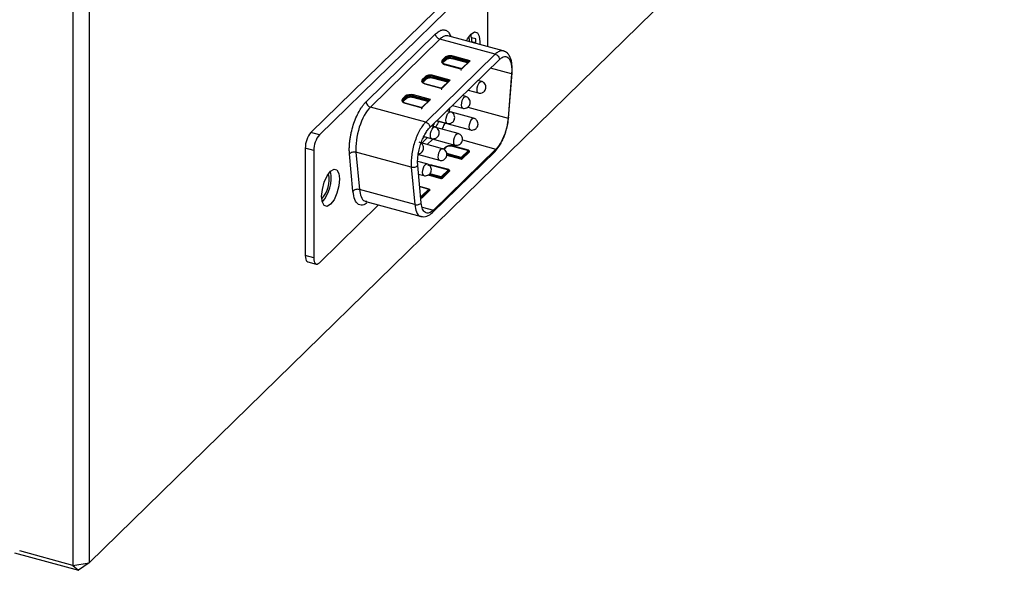
# Model space of a CAD drawing. Units: millimetres. Extents: x 12216 to 12513, y -7597 to -7387.
# Drawn here: x 12380 to 12393, y -7575 to -7568 of the extents above; entities that cross this region are included whole.
import ezdxf

# ---------------------------------------------------------------- set-up
doc = ezdxf.new("R2010")
doc.units = ezdxf.units.MM
doc.header["$LTSCALE"] = 10

msp = doc.modelspace()

# ---------------------------------------------------------------- linework, layer by layer
at = {"color": 7, "linetype": 'Continuous', "lineweight": 25}
for p, q in [((12380.7104, -7575.272), (12392.8818, -7563.3923)), ((12380.7104, -7566.9746), (12380.7104, -7575.272)), ((12380.4942, -7567.009), (12380.4942, -7575.3064)), ((12385.8253, -7567.4407), (12383.66, -7569.5542)), ((12385.9385, -7567.4715), (12383.7732, -7569.5849)), ((12386.0132, -7568.4159), (12386.0132, -7567.5357)), ((12384.3938, -7569.1473), (12385.3179, -7568.2454)), ((12386.2158, -7568.4709), (12385.48, -7568.271)), ((12385.7947, -7568.2955), (12385.7877, -7568.2496)), ((12385.8513, -7568.3109), (12385.7947, -7568.2955)), ((12385.7947, -7568.2955), (12385.7947, -7568.3463)), ((12385.8513, -7568.3617), (12385.8513, -7568.3109)), ((12385.3745, -7568.3156), (12384.4504, -7569.2175)), ((12386.1103, -7568.5156), (12385.3745, -7568.3156)), ((12385.794, -7568.3563), (12385.7947, -7568.3463)), ((12385.7947, -7568.3463), (12385.8513, -7568.3617)), ((12386.1103, -7568.5156), (12385.1863, -7569.4175)), ((12385.4426, -7568.5585), (12385.4052, -7568.5949)), ((12385.4123, -7568.6034), (12385.4497, -7568.567)), ((12385.4497, -7568.567), (12385.4502, -7568.5813)), ((12385.5466, -7568.5516), (12385.5463, -7568.566)), ((12385.7765, -7568.6028), (12385.5503, -7568.5413)), ((12385.2429, -7569.4877), (12386.1669, -7568.5859)), ((12385.4062, -7568.6285), (12385.4048, -7568.6261)), ((12385.4123, -7568.6034), (12385.4128, -7568.6178)), ((12385.4502, -7568.5813), (12385.4128, -7568.6178)), ((12385.4572, -7568.5899), (12385.4199, -7568.6263)), ((12385.4386, -7568.6504), (12385.6506, -7568.708)), ((12385.6527, -7568.7071), (12385.4406, -7568.6495)), ((12385.7679, -7568.6068), (12385.6666, -7568.7057)), ((12385.6722, -7568.7046), (12385.7765, -7568.6028)), ((12385.7679, -7568.6068), (12385.7765, -7568.6028)), ((12385.179, -7568.8157), (12385.1417, -7568.8522)), ((12385.1487, -7568.8607), (12385.1861, -7568.8243)), ((12385.1861, -7568.8243), (12385.1866, -7568.8386)), ((12385.283, -7568.8088), (12385.2827, -7568.8233)), ((12385.5129, -7568.8601), (12385.2867, -7568.7986)), ((12386.3286, -7568.7751), (12386.2824, -7569.3638)), ((12386.2892, -7569.3589), (12386.3362, -7568.7605)), ((12385.1426, -7568.8857), (12385.1412, -7568.8834)), ((12385.1487, -7568.8607), (12385.1492, -7568.8751)), ((12385.1866, -7568.8386), (12385.1492, -7568.8751)), ((12385.1936, -7568.8471), (12385.1563, -7568.8836)), ((12385.175, -7568.9077), (12385.387, -7568.9653)), ((12385.3891, -7568.9644), (12385.1771, -7568.9068)), ((12385.5043, -7568.8641), (12385.403, -7568.963)), ((12385.4086, -7568.9618), (12385.5129, -7568.8601)), ((12385.5043, -7568.8641), (12385.5129, -7568.8601)), ((12385.9273, -7568.8759), (12385.8823, -7568.8636)), ((12384.9154, -7569.073), (12384.8781, -7569.1095)), ((12384.8851, -7569.118), (12384.9225, -7569.0815)), ((12384.923, -7569.0959), (12384.8857, -7569.1323)), ((12384.9225, -7569.0815), (12384.923, -7569.0959)), ((12385.0194, -7569.0661), (12385.0191, -7569.0806)), ((12385.2493, -7569.1173), (12385.0231, -7569.0559)), ((12385.7205, -7569.0777), (12385.6755, -7569.0655)), ((12385.7494, -7568.9933), (12385.8853, -7569.0303)), ((12385.1863, -7569.4175), (12384.4504, -7569.2175)), ((12384.879, -7569.143), (12384.8776, -7569.1407)), ((12384.8851, -7569.118), (12384.8857, -7569.1323)), ((12384.9301, -7569.1044), (12384.8927, -7569.1409)), ((12384.9114, -7569.1649), (12385.1234, -7569.2226)), ((12385.1255, -7569.2217), (12384.9135, -7569.1641)), ((12385.2408, -7569.1213), (12385.1394, -7569.2202)), ((12385.145, -7569.2191), (12385.2493, -7569.1173)), ((12385.2408, -7569.1213), (12385.2493, -7569.1173)), ((12385.5426, -7569.1952), (12385.6785, -7569.2321)), ((12385.5136, -7569.2796), (12385.4686, -7569.2674)), ((12385.8239, -7569.3663), (12385.5303, -7569.2865)), ((12385.3068, -7569.4815), (12385.2618, -7569.4693)), ((12385.617, -7569.5682), (12385.3235, -7569.4884)), ((12385.3339, -7569.3989), (12385.7819, -7569.5207)), ((12385.3358, -7569.3971), (12385.4717, -7569.434)), ((12383.7732, -7569.5849), (12383.66, -7569.5542)), ((12385.1687, -7569.6121), (12385.1552, -7569.6254)), ((12385.1622, -7569.6104), (12385.5751, -7569.7226)), ((12385.1631, -7569.6083), (12385.2648, -7569.6359)), ((12385.4102, -7569.7701), (12385.1271, -7569.6931)), ((12385.2112, -7569.6237), (12385.1372, -7569.6959)), ((12385.4519, -7569.7497), (12385.4248, -7569.7761)), ((12385.5424, -7569.735), (12385.7537, -7569.7925)), ((12385.7558, -7569.7916), (12385.5445, -7569.7342)), ((12383.6985, -7569.795), (12383.5853, -7569.7642)), ((12383.5853, -7569.7642), (12383.5853, -7571.1905)), ((12383.6985, -7569.795), (12383.6985, -7571.2213)), ((12384.2193, -7570.3349), (12384.1731, -7569.8365)), ((12384.995, -7570.0146), (12384.2592, -7569.8146)), ((12384.2592, -7569.8146), (12384.3054, -7570.313)), ((12385.0892, -7569.8486), (12385.3682, -7569.9245)), ((12385.2771, -7570.6181), (12386.1089, -7569.8062)), ((12386.1207, -7569.7759), (12385.2891, -7570.5875)), ((12385.7537, -7569.7925), (12385.6577, -7569.8862)), ((12385.6648, -7569.895), (12385.7608, -7569.8012)), ((12385.6718, -7569.9037), (12385.7679, -7569.81)), ((12385.1274, -7570.4911), (12385.0811, -7569.9927)), ((12385.2034, -7569.9719), (12385.0815, -7569.9388)), ((12385.2789, -7569.9923), (12385.4901, -7570.0497)), ((12385.4922, -7570.0489), (12385.281, -7569.9914)), ((12384.995, -7570.0146), (12385.0413, -7570.513)), ((12385.0918, -7570.1074), (12385.1614, -7570.1263)), ((12385.4901, -7570.0497), (12385.3941, -7570.1434)), ((12385.4012, -7570.1522), (12385.4972, -7570.0585)), ((12385.4082, -7570.161), (12385.5043, -7570.0673)), ((12385.2326, -7570.3072), (12385.1072, -7570.2731)), ((12385.0413, -7570.513), (12384.3054, -7570.313)), ((12385.2265, -7570.307), (12385.1305, -7570.4007)), ((12385.1376, -7570.4095), (12385.2373, -7570.3121)), ((12385.1447, -7570.4183), (12385.2482, -7570.3173)), ((12385.2265, -7570.307), (12385.2373, -7570.3121)), ((12385.2482, -7570.3173), (12385.2373, -7570.3121)), ((12383.7732, -7571.2855), (12384.5593, -7570.5182)), ((12384.3884, -7570.4718), (12385.1243, -7570.6718)), ((12384.3898, -7570.4661), (12384.4054, -7570.4675)), ((12383.6985, -7571.2213), (12383.5853, -7571.1905)), ((12383.618, -7571.272), (12383.7312, -7571.3028)), ((12380.4942, -7575.3064), (12379.7867, -7575.1141)), ((12379.7198, -7575.1399), (12380.5689, -7575.3707)), ((12380.4942, -7575.3064), (12380.7104, -7575.272)), ((12380.4942, -7575.3064), (12380.5689, -7575.3707)), ((12380.7104, -7575.272), (12380.5689, -7575.3707))]:
    msp.add_line(p, q, dxfattribs=at)
at = {"color": 8, "linetype": 'Continuous', "lineweight": 25}
for p, q in [((12385.7523, -7568.622), (12385.5463, -7568.566)), ((12385.5466, -7568.5516), (12385.764, -7568.6107)), ((12385.7433, -7568.6308), (12385.5426, -7568.5763)), ((12386.3286, -7568.7751), (12386.0505, -7568.6995)), ((12385.4797, -7568.8881), (12385.279, -7568.8336)), ((12385.4887, -7568.8793), (12385.2827, -7568.8233)), ((12385.283, -7568.8088), (12385.5004, -7568.8679)), ((12385.2161, -7569.1454), (12385.0154, -7569.0908)), ((12385.2251, -7569.1366), (12385.0191, -7569.0806)), ((12385.0194, -7569.0661), (12385.2368, -7569.1252)), ((12385.7471, -7569.2183), (12386.2824, -7569.3638)), ((12385.2065, -7569.7147), (12385.2804, -7569.6425)), ((12385.4279, -7569.7774), (12385.4575, -7569.7486)), ((12385.6743, -7569.6546), (12386.1207, -7569.7759)), ((12385.6577, -7569.8862), (12385.4667, -7569.8343)), ((12385.4673, -7569.8575), (12385.6502, -7569.9072)), ((12385.4692, -7569.8465), (12385.654, -7569.8967)), ((12385.2203, -7570.1192), (12385.3866, -7570.1645)), ((12385.2319, -7570.1109), (12385.3904, -7570.154)), ((12385.3941, -7570.1434), (12385.2419, -7570.1021)), ((12385.1073, -7570.2746), (12385.2265, -7570.307)), ((12385.1305, -7570.4007), (12385.1187, -7570.3975)), ((12385.2482, -7570.3173), (12385.2381, -7570.3145)), ((12385.1198, -7570.4093), (12385.1268, -7570.4112)), ((12385.1209, -7570.4211), (12385.123, -7570.4217)), ((12385.1403, -7570.5471), (12385.2891, -7570.5875))]:
    msp.add_line(p, q, dxfattribs=at)
at = {"color": 7, "linetype": 'Continuous', "lineweight": 25, "flags": 128}
for points in [[(12385.7292, -7568.3364), (12385.7435, -7568.3094), (12385.7892, -7568.2481)], [(12385.7892, -7568.2481), (12385.835, -7568.2201), (12385.8737, -7568.2299), (12385.8996, -7568.2758), (12385.9087, -7568.3509), (12385.9073, -7568.3854)], [(12383.9225, -7570.509), (12383.8767, -7570.5369), (12383.838, -7570.5271), (12383.8121, -7570.4812), (12383.803, -7570.4061), (12383.8121, -7570.3133), (12383.838, -7570.2168), (12383.8767, -7570.1314), (12383.9225, -7570.0701), (12383.9682, -7570.0422), (12384.0069, -7570.0519), (12384.0328, -7570.0978), (12384.0419, -7570.1729), (12384.0328, -7570.2658), (12384.0069, -7570.3622), (12383.9682, -7570.4476), (12383.9225, -7570.509)], [(12383.5853, -7571.1905), (12383.5867, -7571.2159), (12383.591, -7571.2374), (12383.5979, -7571.2544), (12383.6072, -7571.2661), (12383.618, -7571.272)], [(12383.6985, -7571.2213), (12383.6999, -7571.2466), (12383.7042, -7571.2682), (12383.7111, -7571.2852), (12383.7204, -7571.2969), (12383.7317, -7571.3029), (12383.7446, -7571.303), (12383.7586, -7571.2971), (12383.7732, -7571.2855)]]:
    msp.add_lwpolyline(points, dxfattribs=at)
at = {"color": 8, "linetype": 'Continuous', "lineweight": 25, "flags": 128}
for points in [[(12385.4128, -7568.6178), (12385.4076, -7568.6244), (12385.4057, -7568.6286)], [(12385.1492, -7568.8751), (12385.144, -7568.8817), (12385.1421, -7568.8858)], [(12385.8853, -7569.0303), (12385.8799, -7569.0273), (12385.8718, -7569.013), (12385.869, -7568.9895), (12385.8718, -7568.9605), (12385.8799, -7568.9303), (12385.892, -7568.9037), (12385.9063, -7568.8845)], [(12385.9063, -7568.8845), (12385.9206, -7568.8758), (12385.9273, -7568.8759)], [(12385.6785, -7569.2321), (12385.6731, -7569.2292), (12385.665, -7569.2149), (12385.6621, -7569.1914), (12385.665, -7569.1624), (12385.6731, -7569.1322), (12385.6852, -7569.1055), (12385.6995, -7569.0864)], [(12385.6995, -7569.0864), (12385.7138, -7569.0776), (12385.7205, -7569.0778)], [(12384.8857, -7569.1323), (12384.8804, -7569.139), (12384.8785, -7569.1431)], [(12385.4716, -7569.434), (12385.4662, -7569.4311), (12385.4581, -7569.4167), (12385.4553, -7569.3933), (12385.4581, -7569.3642), (12385.4662, -7569.3341), (12385.4783, -7569.3074), (12385.4926, -7569.2882)], [(12385.4926, -7569.2882), (12385.5069, -7569.2795), (12385.5136, -7569.2796)], [(12385.2858, -7569.4901), (12385.3001, -7569.4814), (12385.3068, -7569.4815)], [(12385.7819, -7569.5207), (12385.7765, -7569.5178), (12385.7684, -7569.5034), (12385.7656, -7569.4799), (12385.7684, -7569.4509), (12385.7765, -7569.4208), (12385.7886, -7569.3941), (12385.8029, -7569.3749)], [(12385.8029, -7569.3749), (12385.8172, -7569.3662), (12385.8239, -7569.3663)], [(12385.2648, -7569.6359), (12385.2594, -7569.633), (12385.2513, -7569.6186), (12385.2485, -7569.5951), (12385.2513, -7569.5661), (12385.2594, -7569.536), (12385.2715, -7569.5093), (12385.2858, -7569.4901)], [(12385.575, -7569.7226), (12385.5697, -7569.7196), (12385.5616, -7569.7053), (12385.5587, -7569.6818), (12385.5616, -7569.6528), (12385.5697, -7569.6227), (12385.5818, -7569.596), (12385.5961, -7569.5768)], [(12385.5961, -7569.5768), (12385.6103, -7569.5681), (12385.6171, -7569.5682)], [(12385.3682, -7569.9245), (12385.3628, -7569.9215), (12385.3547, -7569.9072), (12385.3519, -7569.8837), (12385.3547, -7569.8547), (12385.3628, -7569.8245), (12385.3749, -7569.7979), (12385.3892, -7569.7787)], [(12385.3892, -7569.7787), (12385.4035, -7569.77), (12385.4102, -7569.7701)], [(12385.1614, -7570.1263), (12385.156, -7570.1234), (12385.1479, -7570.1091), (12385.145, -7570.0856), (12385.1479, -7570.0566), (12385.156, -7570.0264), (12385.1681, -7569.9997), (12385.1824, -7569.9806)], [(12385.1824, -7569.9806), (12385.1967, -7569.9718), (12385.2034, -7569.972)]]:
    msp.add_lwpolyline(points, dxfattribs=at)
at = {"color": 7, "linetype": 'Continuous', "lineweight": 25}
for centre, radius, start, end in [((12385.558, -7568.3422), 0.2115, 358.06017, 16.48795), ((12385.4399, -7568.5679), 0.00977, 5.04831, 74.202), ((12385.5137, -7568.6571), 0.1105, 72.69603, 125.39891), ((12385.5137, -7568.6707), 0.1097, 72.69603, 125.39891), ((12385.53, -7568.5659), 0.0163, 320.48314, 359.54644), ((12385.5629, -7568.5517), 0.0163, 140.48314, 179.54644), ((12385.4026, -7568.6043), 0.00977, 5.04831, 74.202), ((12385.4226, -7568.6169), 0.00977, 185.04831, 254.202), ((12385.4599, -7568.5805), 0.00977, 185.04831, 254.202), ((12385.1763, -7568.8251), 0.00977, 5.04831, 74.202), ((12385.2501, -7568.9144), 0.1105, 72.69603, 125.39891), ((12385.2501, -7568.928), 0.1097, 72.69603, 125.39891), ((12385.2664, -7568.8232), 0.0163, 320.48314, 359.54644), ((12385.2993, -7568.809), 0.0163, 140.48314, 179.54644), ((12385.139, -7568.8616), 0.00977, 5.04831, 74.202), ((12385.159, -7568.8742), 0.00977, 185.04831, 254.202), ((12385.1963, -7568.8378), 0.00977, 185.04831, 254.202), ((12384.9127, -7569.0824), 0.00977, 5.04831, 74.202), ((12384.9865, -7569.1717), 0.1105, 72.69603, 125.39891), ((12384.9865, -7569.1853), 0.1097, 72.69603, 125.39891), ((12384.9327, -7569.095), 0.00977, 185.04831, 254.202), ((12385.0028, -7569.0804), 0.0163, 320.48314, 359.54644), ((12385.0357, -7569.0662), 0.0163, 140.48314, 179.54644), ((12384.8754, -7569.1188), 0.00977, 5.04831, 74.202), ((12384.8954, -7569.1315), 0.00977, 185.04831, 254.202), ((12383.9125, -7569.7622), 0.3272, 140.51294, 180.34344), ((12384.0257, -7569.793), 0.3272, 140.51294, 180.34344), ((12385.4557, -7569.754), 0.00572, 71.58383, 131.32619), ((12385.5442, -7569.7363), 0.00216, 80.73183, 143.96753), ((12385.7511, -7569.8018), 0.00972, 3.39158, 74.33395), ((12385.7705, -7569.8007), 0.00972, 183.39156, 254.33381), ((12385.2806, -7569.9936), 0.00216, 80.73183, 143.96753), ((12385.6376, -7569.8968), 0.0164, 320.51294, 0.34344), ((12385.6703, -7569.8966), 0.0164, 140.51294, 180.34344), ((12385.6576, -7569.8849), 0.0123, 252.69603, 305.39891), ((12385.6551, -7569.8955), 0.00972, 3.39156, 74.33381), ((12385.6745, -7569.8944), 0.00972, 183.39156, 254.33381), ((12383.5446, -7570.1868), 0.359, 316.27956, 13.31141), ((12383.4564, -7570.1627), 0.4733, 318.13871, 11.08808), ((12385.4067, -7570.1539), 0.0164, 140.51294, 180.34344), ((12385.3915, -7570.1528), 0.00972, 3.39156, 74.33381), ((12385.4875, -7570.0591), 0.00972, 3.39158, 74.33395), ((12385.5069, -7570.0579), 0.00972, 183.39156, 254.33381), ((12385.374, -7570.154), 0.0164, 320.51294, 0.34344), ((12385.394, -7570.1422), 0.0123, 252.69603, 305.39891), ((12385.4109, -7570.1517), 0.00972, 183.39156, 254.33381), ((12385.1431, -7570.4111), 0.0164, 140.51294, 180.34344), ((12385.1279, -7570.4101), 0.00972, 3.39156, 74.33381), ((12385.1104, -7570.4113), 0.0164, 320.51294, 0.34344), ((12385.1304, -7570.3995), 0.0123, 252.69603, 305.39891), ((12385.1473, -7570.4089), 0.00972, 183.39156, 254.33381)]:
    msp.add_arc(centre, radius, start, end, dxfattribs=at)
at = {"color": 8, "linetype": 'Continuous', "lineweight": 25}
for centre, radius, start, end in [((12385.4262, -7568.6206), 0.0221, 129.01702, 197.05877), ((12385.4403, -7568.6517), 0.00218, 80.93824, 143.76111), ((12385.6523, -7568.7093), 0.00218, 80.98883, 143.75371), ((12385.6704, -7568.7099), 0.00566, 71.20482, 131.49199), ((12385.1626, -7568.8779), 0.0221, 129.01702, 197.05877), ((12385.1767, -7568.9089), 0.00218, 80.93824, 143.76111), ((12385.3887, -7568.9666), 0.00218, 80.98883, 143.75371), ((12385.4068, -7568.9672), 0.00566, 71.20482, 131.49199), ((12384.8989, -7569.1351), 0.0219, 128.92283, 202.67374), ((12384.9131, -7569.1662), 0.00218, 80.93824, 143.76111), ((12385.1252, -7569.2238), 0.00218, 80.98883, 143.75371), ((12385.1432, -7569.2245), 0.00566, 71.20482, 131.49199), ((12385.7555, -7569.7937), 0.00216, 80.60189, 143.98673), ((12385.7591, -7569.7992), 0.00266, 310.65314, 357.78584), ((12385.4919, -7570.051), 0.00216, 80.60189, 143.98673), ((12385.4955, -7570.0565), 0.00266, 310.65314, 357.78584)]:
    msp.add_arc(centre, radius, start, end, dxfattribs=at)
for points, knots in [([(12385.3179, -7568.2454), (12385.334, -7568.2317), (12385.3661, -7568.2044), (12385.4119, -7568.1897), (12385.4538, -7568.1937), (12385.4886, -7568.2207), (12385.5099, -7568.2519), (12385.5166, -7568.2775), (12385.5176, -7568.2812)], [0, 0, 0, 0, 0.19401021, 0.3877274, 0.58077783, 0.77411372, 0.9671506, 1, 1, 1, 1]), ([(12385.4795, -7568.2729), (12385.4714, -7568.2714), (12385.4515, -7568.2676), (12385.4156, -7568.281), (12385.3881, -7568.3042), (12385.3745, -7568.3156)], [0, 0, 0, 0, 0.2595544, 0.6333007, 1, 1, 1, 1]), ([(12386.2207, -7568.4734), (12386.211, -7568.4715), (12386.1897, -7568.4672), (12386.152, -7568.4805), (12386.1242, -7568.5039), (12386.1103, -7568.5156)], [0, 0, 0, 0, 0.2929448, 0.6448755, 1, 1, 1, 1]), ([(12385.4984, -7569.2778), (12385.4988, -7569.2766), (12385.5038, -7569.2609), (12385.5052, -7569.2451), (12385.5065, -7569.2305)], [0, 0, 0, 0, 0.07842281, 1, 1, 1, 1]), ([(12385.4015, -7569.5096), (12385.4054, -7569.5048), (12385.4216, -7569.485), (12385.4349, -7569.4532), (12385.4449, -7569.4291)], [0, 0, 0, 0, 0.2402858, 1, 1, 1, 1]), ([(12386.108, -7569.8056), (12386.1111, -7569.8026), (12386.1189, -7569.7951), (12386.12, -7569.783), (12386.1207, -7569.7759)], [0, 0, 0, 0, 0.405702, 1, 1, 1, 1]), ([(12384.4034, -7570.4902), (12384.3895, -7570.5005), (12384.3495, -7570.5304), (12384.2921, -7570.5171), (12384.2395, -7570.4566), (12384.2261, -7570.3754), (12384.2193, -7570.3349)], [0, 0, 0, 0, 0.1496249, 0.4332461, 0.71711, 1, 1, 1, 1]), ([(12384.3054, -7570.313), (12384.3112, -7570.3464), (12384.3231, -7570.4153), (12384.3561, -7570.4661), (12384.3833, -7570.4661), (12384.3898, -7570.4661)], [0, 0, 0, 0, 0.4176641, 0.8614524, 1, 1, 1, 1]), ([(12385.0413, -7570.513), (12385.0473, -7570.5475), (12385.0593, -7570.6163), (12385.0933, -7570.6664), (12385.1207, -7570.6666), (12385.128, -7570.6666)], [0, 0, 0, 0, 0.4237036, 0.8459299, 1, 1, 1, 1])]:
    msp.add_open_spline(points, degree=3, knots=knots, dxfattribs=at)
at = {"color": 7, "linetype": 'Continuous', "lineweight": 25}
for points, knots in [([(12385.3745, -7568.3156), (12385.3597, -7568.3116), (12385.3449, -7568.3017), (12385.324, -7568.2757), (12385.3179, -7568.2598), (12385.3179, -7568.2454)], [0, 0, 0, 0, 0.5, 0.5, 1, 1, 1, 1]), ([(12385.5503, -7568.5413), (12385.5316, -7568.5362), (12385.5097, -7568.5352), (12385.4693, -7568.5416), (12385.4525, -7568.5488), (12385.4426, -7568.5585)], [0, 0, 0, 0, 0.5, 0.5, 1, 1, 1, 1]), ([(12385.5426, -7568.5763), (12385.5402, -7568.5757), (12385.5355, -7568.5745), (12385.5278, -7568.5734), (12385.5142, -7568.5721), (12385.4983, -7568.5729), (12385.4824, -7568.5764), (12385.4721, -7568.5801), (12385.4634, -7568.5846), (12385.4593, -7568.5881), (12385.4572, -7568.5899)], [0, 0, 0, 0, 0.0797068, 0.1594428, 0.2404609, 0.499378, 0.6280294, 0.7596798, 0.8791153, 1, 1, 1, 1]), ([(12386.1103, -7568.5156), (12386.117, -7568.5174), (12386.1242, -7568.5206), (12386.1381, -7568.5297), (12386.1448, -7568.5357), (12386.1559, -7568.5494), (12386.1602, -7568.5571), (12386.1657, -7568.5721), (12386.1669, -7568.5794), (12386.1669, -7568.5859)], [0, 0, 0, 0, 0.25, 0.25, 0.5, 0.5, 0.75, 0.75, 1, 1, 1, 1]), ([(12386.1669, -7568.5859), (12386.1788, -7568.5743), (12386.1904, -7568.5656), (12386.2132, -7568.553), (12386.2245, -7568.5491), (12386.2564, -7568.5448), (12386.2759, -7568.5517), (12386.299, -7568.5787), (12386.3055, -7568.5903), (12386.3163, -7568.6178), (12386.3207, -7568.6338), (12386.3271, -7568.669), (12386.3291, -7568.6881), (12386.3309, -7568.7296), (12386.3305, -7568.7519), (12386.3286, -7568.7751)], [0, 0, 0, 0, 0.125, 0.125, 0.25, 0.25, 0.5, 0.5, 0.625, 0.625, 0.75, 0.75, 0.875, 0.875, 1, 1, 1, 1]), ([(12386.3358, -7568.7647), (12386.3368, -7568.7236), (12386.3383, -7568.6594), (12386.3229, -7568.586), (12386.3033, -7568.5378), (12386.2705, -7568.4939), (12386.239, -7568.4802), (12386.2202, -7568.472)], [0, 0, 0, 0, 0.3031096, 0.4742448, 0.6618676, 0.7976342, 1, 1, 1, 1]), ([(12385.4409, -7568.6496), (12385.4362, -7568.6482), (12385.4268, -7568.6454), (12385.4162, -7568.6396), (12385.409, -7568.6339), (12385.407, -7568.63), (12385.4062, -7568.6285)], [0, 0, 0, 0, 0.2773818, 0.5507753, 0.8213253, 1, 1, 1, 1]), ([(12385.2867, -7568.7986), (12385.268, -7568.7935), (12385.2462, -7568.7925), (12385.2058, -7568.7989), (12385.1889, -7568.8061), (12385.179, -7568.8157)], [0, 0, 0, 0, 0.5, 0.5, 1, 1, 1, 1]), ([(12385.279, -7568.8336), (12385.2766, -7568.833), (12385.2719, -7568.8318), (12385.2642, -7568.8306), (12385.2506, -7568.8294), (12385.2347, -7568.8302), (12385.2188, -7568.8336), (12385.2085, -7568.8373), (12385.1998, -7568.8419), (12385.1957, -7568.8454), (12385.1936, -7568.8471)], [0, 0, 0, 0, 0.0797068, 0.1594428, 0.2404609, 0.499378, 0.6280294, 0.7596798, 0.8791153, 1, 1, 1, 1]), ([(12385.6666, -7568.7057), (12385.6664, -7568.7059), (12385.666, -7568.7062), (12385.6648, -7568.7068), (12385.6633, -7568.7072), (12385.6615, -7568.7076), (12385.6594, -7568.7078), (12385.6571, -7568.7078), (12385.6548, -7568.7076), (12385.6534, -7568.7073), (12385.6527, -7568.7071)], [0, 0, 0, 0, 0.1173566, 0.2352847, 0.35519, 0.4778115, 0.6033481, 0.7318303, 0.8636338, 1, 1, 1, 1]), ([(12386.3286, -7568.7751), (12386.3324, -7568.7722), (12386.3367, -7568.769), (12386.3354, -7568.7652), (12386.3352, -7568.7647)], [0, 0, 0, 0, 0.8738792, 1, 1, 1, 1]), ([(12385.1773, -7568.9069), (12385.1726, -7568.9055), (12385.1632, -7568.9026), (12385.1526, -7568.8969), (12385.1454, -7568.8912), (12385.1434, -7568.8873), (12385.1426, -7568.8857)], [0, 0, 0, 0, 0.2773818, 0.5507753, 0.8213253, 1, 1, 1, 1]), ([(12385.403, -7568.963), (12385.4028, -7568.9632), (12385.4024, -7568.9635), (12385.4012, -7568.964), (12385.3997, -7568.9645), (12385.3979, -7568.9649), (12385.3958, -7568.9651), (12385.3935, -7568.9651), (12385.3912, -7568.9649), (12385.3898, -7568.9646), (12385.3891, -7568.9644)], [0, 0, 0, 0, 0.1173566, 0.2352847, 0.35519, 0.4778115, 0.6033481, 0.7318303, 0.8636338, 1, 1, 1, 1]), ([(12385.9063, -7569.0331), (12385.9167, -7569.0319), (12385.932, -7569.0303), (12385.9527, -7569.0191), (12385.9695, -7569.0044), (12385.9831, -7568.9808), (12385.9882, -7568.952), (12385.9821, -7568.9216), (12385.9663, -7568.898), (12385.9468, -7568.8828), (12385.9338, -7568.8782), (12385.9275, -7568.876)], [0, 0, 0, 0, 0.1350436, 0.1988975, 0.3055978, 0.4232137, 0.5492979, 0.6809423, 0.8196819, 0.9131, 1, 1, 1, 1]), ([(12385.0154, -7569.0908), (12385.013, -7569.0902), (12385.0083, -7569.0891), (12385.0006, -7569.0879), (12384.987, -7569.0866), (12384.9711, -7569.0875), (12384.9552, -7569.0909), (12384.9449, -7569.0946), (12384.9362, -7569.0991), (12384.9321, -7569.1027), (12384.9301, -7569.1044)], [0, 0, 0, 0, 0.0797068, 0.1594428, 0.2404609, 0.499378, 0.6280294, 0.7596798, 0.8791153, 1, 1, 1, 1]), ([(12385.6995, -7569.2349), (12385.7098, -7569.2338), (12385.7251, -7569.2321), (12385.7459, -7569.221), (12385.7626, -7569.2063), (12385.7763, -7569.1827), (12385.7813, -7569.1539), (12385.7753, -7569.1235), (12385.7595, -7569.0999), (12385.74, -7569.0846), (12385.7269, -7569.0801), (12385.7207, -7569.0778)], [0, 0, 0, 0, 0.1350436, 0.1988975, 0.3055978, 0.4232137, 0.5492979, 0.6809423, 0.8196819, 0.9131, 1, 1, 1, 1]), ([(12385.8851, -7569.0302), (12385.8852, -7569.0302), (12385.8918, -7569.0329), (12385.8991, -7569.033), (12385.9063, -7569.0331)], [0, 0, 0, 0, 0.0158703, 1, 1, 1, 1]), ([(12384.1731, -7569.8365), (12384.1725, -7569.8298), (12384.1714, -7569.8165), (12384.1707, -7569.7953), (12384.1705, -7569.7733), (12384.1711, -7569.7432), (12384.1736, -7569.7041), (12384.1789, -7569.6556), (12384.1867, -7569.6061), (12384.2001, -7569.5394), (12384.2226, -7569.4558), (12384.2582, -7569.3606), (12384.2929, -7569.2891), (12384.3228, -7569.238), (12384.3461, -7569.2032), (12384.3698, -7569.1722), (12384.3859, -7569.1555), (12384.3938, -7569.1473)], [0, 0, 0, 0, 0.030776, 0.0617725, 0.0930875, 0.1248162, 0.1870596, 0.2499801, 0.3125416, 0.3749791, 0.499997, 0.6248095, 0.7495765, 0.8123102, 0.8749902, 0.9379831, 1, 1, 1, 1]), ([(12384.3938, -7569.1473), (12384.3938, -7569.1538), (12384.395, -7569.1611), (12384.4006, -7569.1761), (12384.4049, -7569.1837), (12384.416, -7569.1974), (12384.4226, -7569.2034), (12384.4366, -7569.2126), (12384.4438, -7569.2157), (12384.4504, -7569.2175)], [0, 0, 0, 0, 0.25, 0.25, 0.5, 0.5, 0.75, 0.75, 1, 1, 1, 1]), ([(12384.8781, -7569.1095), (12384.8682, -7569.1191), (12384.8662, -7569.1303), (12384.8787, -7569.1511), (12384.8927, -7569.1598), (12384.9114, -7569.1649)], [0, 0, 0, 0, 0.5, 0.5, 1, 1, 1, 1]), ([(12384.9137, -7569.1642), (12384.909, -7569.1627), (12384.8996, -7569.1599), (12384.889, -7569.1541), (12384.8818, -7569.1485), (12384.8798, -7569.1446), (12384.879, -7569.143)], [0, 0, 0, 0, 0.2773818, 0.5507753, 0.8213253, 1, 1, 1, 1]), ([(12385.1394, -7569.2203), (12385.1392, -7569.2204), (12385.1388, -7569.2208), (12385.1376, -7569.2213), (12385.1361, -7569.2218), (12385.1343, -7569.2221), (12385.1322, -7569.2224), (12385.1299, -7569.2224), (12385.1276, -7569.2222), (12385.1262, -7569.2219), (12385.1255, -7569.2217)], [0, 0, 0, 0, 0.1173566, 0.2352847, 0.35519, 0.4778115, 0.6033481, 0.7318303, 0.8636338, 1, 1, 1, 1]), ([(12385.4926, -7569.4368), (12385.503, -7569.4357), (12385.5183, -7569.434), (12385.539, -7569.4229), (12385.5558, -7569.4082), (12385.5694, -7569.3846), (12385.5745, -7569.3558), (12385.5685, -7569.3254), (12385.5526, -7569.3018), (12385.5331, -7569.2865), (12385.5201, -7569.2819), (12385.5138, -7569.2797)], [0, 0, 0, 0, 0.1350436, 0.1988975, 0.3055978, 0.4232137, 0.5492979, 0.6809423, 0.8196819, 0.9131, 1, 1, 1, 1]), ([(12385.6783, -7569.232), (12385.6784, -7569.2321), (12385.685, -7569.2348), (12385.6923, -7569.2349), (12385.6995, -7569.2349)], [0, 0, 0, 0, 0.0158703, 1, 1, 1, 1]), ([(12386.1088, -7569.8063), (12386.1281, -7569.7847), (12386.1592, -7569.7497), (12386.1976, -7569.6818), (12386.2304, -7569.6113), (12386.2579, -7569.5302), (12386.2804, -7569.4377), (12386.2865, -7569.3817), (12386.2898, -7569.3507)], [0, 0, 0, 0, 0.2130645, 0.3439226, 0.4760917, 0.6710307, 0.8180586, 1, 1, 1, 1]), ([(12386.289, -7569.3534), (12386.2892, -7569.3539), (12386.2904, -7569.3577), (12386.2861, -7569.361), (12386.2824, -7569.3638)], [0, 0, 0, 0, 0.1261208, 1, 1, 1, 1]), ([(12385.1863, -7569.4175), (12385.183, -7569.4207), (12385.1792, -7569.4246), (12385.1722, -7569.4322), (12385.1687, -7569.4362), (12385.1583, -7569.4486), (12385.1515, -7569.4574), (12385.1313, -7569.4856), (12385.1182, -7569.5068), (12385.0931, -7569.5524), (12385.0812, -7569.5768), (12385.0588, -7569.6291), (12385.0484, -7569.6568), (12385.0301, -7569.7139), (12385.0223, -7569.7431), (12385.0093, -7569.8011), (12385.0043, -7569.8295), (12384.9968, -7569.8855), (12384.9943, -7569.9132), (12384.9929, -7569.9526), (12384.9928, -7569.9654), (12384.9931, -7569.9843), (12384.9934, -7569.9905), (12384.994, -7570.0027), (12384.9945, -7570.0091), (12384.995, -7570.0146)], [0, 0, 0, 0, 0.03125, 0.03125, 0.0625, 0.0625, 0.125, 0.125, 0.25, 0.25, 0.375, 0.375, 0.5, 0.5, 0.625, 0.625, 0.75, 0.75, 0.875, 0.875, 0.9375, 0.9375, 0.96875, 0.96875, 1, 1, 1, 1]), ([(12385.0811, -7569.9927), (12385.0793, -7569.9729), (12385.0789, -7569.9518), (12385.0806, -7569.9072), (12385.0827, -7569.8836), (12385.0923, -7569.8121), (12385.1033, -7569.7619), (12385.126, -7569.6908), (12385.1348, -7569.6674), (12385.1537, -7569.6233), (12385.1638, -7569.6025), (12385.1853, -7569.5633), (12385.1964, -7569.5454), (12385.2192, -7569.5135), (12385.231, -7569.4993), (12385.2429, -7569.4877)], [0, 0, 0, 0, 0.125, 0.125, 0.25, 0.25, 0.5, 0.5, 0.625, 0.625, 0.75, 0.75, 0.875, 0.875, 1, 1, 1, 1]), ([(12385.1863, -7569.4175), (12385.2011, -7569.4215), (12385.2158, -7569.4315), (12385.2368, -7569.4575), (12385.2429, -7569.4734), (12385.2429, -7569.4877)], [0, 0, 0, 0, 0.5, 0.5, 1, 1, 1, 1]), ([(12385.2977, -7569.4343), (12385.2933, -7569.4452), (12385.2872, -7569.4606), (12385.2796, -7569.4724), (12385.2774, -7569.4759)], [0, 0, 0, 0, 0.706683, 1, 1, 1, 1]), ([(12385.2858, -7569.6387), (12385.2962, -7569.6376), (12385.3115, -7569.6359), (12385.3322, -7569.6248), (12385.3489, -7569.6101), (12385.3626, -7569.5865), (12385.3676, -7569.5577), (12385.3616, -7569.5273), (12385.3458, -7569.5037), (12385.3263, -7569.4884), (12385.3133, -7569.4838), (12385.307, -7569.4816)], [0, 0, 0, 0, 0.1350436, 0.1988975, 0.3055978, 0.4232137, 0.5492979, 0.6809423, 0.8196819, 0.9131, 1, 1, 1, 1]), ([(12385.3564, -7569.4051), (12385.3544, -7569.4104), (12385.3425, -7569.4419), (12385.328, -7569.4662), (12385.3159, -7569.4864)], [0, 0, 0, 0, 0.1695375, 1, 1, 1, 1]), ([(12385.4714, -7569.4339), (12385.4715, -7569.434), (12385.4781, -7569.4367), (12385.4854, -7569.4368), (12385.4926, -7569.4368)], [0, 0, 0, 0, 0.0158703, 1, 1, 1, 1]), ([(12385.8029, -7569.5235), (12385.8133, -7569.5224), (12385.8286, -7569.5207), (12385.8493, -7569.5096), (12385.866, -7569.4949), (12385.8797, -7569.4713), (12385.8847, -7569.4425), (12385.8787, -7569.4121), (12385.8629, -7569.3884), (12385.8434, -7569.3732), (12385.8304, -7569.3686), (12385.8241, -7569.3664)], [0, 0, 0, 0, 0.1350436, 0.1988975, 0.3055978, 0.4232137, 0.5492979, 0.6809423, 0.8196819, 0.9131, 1, 1, 1, 1]), ([(12386.2824, -7569.3638), (12386.2794, -7569.4021), (12386.2731, -7569.4419), (12386.2589, -7569.5023), (12386.2533, -7569.5225), (12386.2412, -7569.5617), (12386.2345, -7569.5809), (12386.2198, -7569.6185), (12386.2118, -7569.6366), (12386.1952, -7569.6706), (12386.1865, -7569.6868), (12386.1592, -7569.7322), (12386.1401, -7569.7569), (12386.1207, -7569.7759)], [0, 0, 0, 0, 0.25, 0.25, 0.375, 0.375, 0.5, 0.5, 0.625, 0.625, 0.75, 0.75, 1, 1, 1, 1]), ([(12385.5961, -7569.7254), (12385.6064, -7569.7242), (12385.6217, -7569.7226), (12385.6425, -7569.7115), (12385.6592, -7569.6968), (12385.6728, -7569.6732), (12385.6779, -7569.6444), (12385.6719, -7569.614), (12385.656, -7569.5903), (12385.6366, -7569.5751), (12385.6235, -7569.5705), (12385.6172, -7569.5683)], [0, 0, 0, 0, 0.1350436, 0.1988975, 0.3055978, 0.4232137, 0.5492979, 0.6809423, 0.8196819, 0.9131, 1, 1, 1, 1]), ([(12385.7817, -7569.5206), (12385.7818, -7569.5206), (12385.7884, -7569.5234), (12385.7957, -7569.5234), (12385.8029, -7569.5235)], [0, 0, 0, 0, 0.0158703, 1, 1, 1, 1]), ([(12385.079, -7569.8406), (12385.0893, -7569.8395), (12385.1046, -7569.8378), (12385.1254, -7569.8267), (12385.1421, -7569.812), (12385.1557, -7569.7884), (12385.1608, -7569.7596), (12385.1548, -7569.7292), (12385.1389, -7569.7055), (12385.1195, -7569.6903), (12385.1064, -7569.6857), (12385.1001, -7569.6835)], [0, 0, 0, 0, 0.1350436, 0.1988975, 0.3055978, 0.4232137, 0.5492979, 0.6809423, 0.8196819, 0.9131, 1, 1, 1, 1]), ([(12385.2646, -7569.6358), (12385.2647, -7569.6358), (12385.2713, -7569.6386), (12385.2786, -7569.6386), (12385.2858, -7569.6387)], [0, 0, 0, 0, 0.0158703, 1, 1, 1, 1]), ([(12385.5424, -7569.735), (12385.5401, -7569.7344), (12385.5354, -7569.7333), (12385.5278, -7569.7321), (12385.5142, -7569.7309), (12385.4983, -7569.7317), (12385.4825, -7569.7351), (12385.4723, -7569.7388), (12385.4636, -7569.7433), (12385.4595, -7569.7468), (12385.4575, -7569.7486)], [0, 0, 0, 0, 0.0797068, 0.1594428, 0.2404609, 0.499378, 0.6280294, 0.7596798, 0.8791153, 1, 1, 1, 1]), ([(12385.5749, -7569.7225), (12385.575, -7569.7225), (12385.5816, -7569.7253), (12385.5889, -7569.7253), (12385.5961, -7569.7254)], [0, 0, 0, 0, 0.0158703, 1, 1, 1, 1]), ([(12384.1731, -7569.8365), (12384.1808, -7569.8267), (12384.1946, -7569.8187), (12384.2265, -7569.8106), (12384.2444, -7569.8106), (12384.2592, -7569.8146)], [0, 0, 0, 0, 0.5, 0.5, 1, 1, 1, 1]), ([(12385.3892, -7569.9273), (12385.3996, -7569.9261), (12385.4149, -7569.9245), (12385.4356, -7569.9133), (12385.4524, -7569.8986), (12385.466, -7569.875), (12385.4711, -7569.8462), (12385.465, -7569.8158), (12385.4492, -7569.7922), (12385.4297, -7569.777), (12385.4167, -7569.7724), (12385.4104, -7569.7702)], [0, 0, 0, 0, 0.1350436, 0.1988975, 0.3055978, 0.4232137, 0.5492979, 0.6809423, 0.8196819, 0.9131, 1, 1, 1, 1]), ([(12385.7617, -7569.7993), (12385.7617, -7569.7993), (12385.7619, -7569.7983), (12385.7612, -7569.7961), (12385.7597, -7569.7938), (12385.7578, -7569.7923), (12385.7565, -7569.7918), (12385.7558, -7569.7916)], [0, 0, 0, 0, 0.0092385, 0.2988683, 0.6041356, 0.8093129, 1, 1, 1, 1]), ([(12385.7679, -7569.81), (12385.7698, -7569.8081), (12385.7703, -7569.8058), (12385.7677, -7569.8016), (12385.7649, -7569.7999), (12385.7612, -7569.7989)], [0, 0, 0, 0, 0.5, 0.5, 1, 1, 1, 1]), ([(12385.7613, -7569.8006), (12385.7616, -7569.8007), (12385.7622, -7569.801), (12385.7623, -7569.8013), (12385.7622, -7569.8011), (12385.7618, -7569.8003), (12385.7618, -7569.7996), (12385.7618, -7569.7993)], [0, 0, 0, 0, 0.1883684, 0.3717567, 0.5660314, 0.8076468, 1, 1, 1, 1]), ([(12384.995, -7570.0146), (12385.0017, -7570.0164), (12385.0095, -7570.0175), (12385.0263, -7570.0176), (12385.0353, -7570.0166), (12385.0521, -7570.0123), (12385.0599, -7570.0091), (12385.0727, -7570.0015), (12385.0777, -7569.9971), (12385.0811, -7569.9927)], [0, 0, 0, 0, 0.25, 0.25, 0.5, 0.5, 0.75, 0.75, 1, 1, 1, 1]), ([(12385.1824, -7570.1291), (12385.1928, -7570.128), (12385.208, -7570.1263), (12385.2288, -7570.1152), (12385.2455, -7570.1005), (12385.2592, -7570.0769), (12385.2642, -7570.0481), (12385.2582, -7570.0177), (12385.2424, -7569.9941), (12385.2229, -7569.9788), (12385.2099, -7569.9743), (12385.2036, -7569.972)], [0, 0, 0, 0, 0.1350436, 0.1988975, 0.3055978, 0.4232137, 0.5492979, 0.6809423, 0.8196819, 0.9131, 1, 1, 1, 1]), ([(12385.2789, -7569.9923), (12385.2715, -7569.9908), (12385.2601, -7569.9885), (12385.2435, -7569.9885), (12385.231, -7569.9898), (12385.2208, -7569.9918), (12385.2157, -7569.9938), (12385.2139, -7569.9944)], [0, 0, 0, 0, 0.34468849, 0.53006755, 0.71976787, 0.90514886, 1, 1, 1, 1]), ([(12385.2863, -7569.9987), (12385.2771, -7569.9969), (12385.2629, -7569.9941), (12385.2467, -7569.9937), (12385.2408, -7569.9943), (12385.2402, -7569.9944)], [0, 0, 0, 0, 0.622363, 0.9570799, 1, 1, 1, 1]), ([(12385.368, -7569.9244), (12385.3681, -7569.9244), (12385.3747, -7569.9271), (12385.382, -7569.9272), (12385.3892, -7569.9273)], [0, 0, 0, 0, 0.0158703, 1, 1, 1, 1]), ([(12385.6502, -7569.9072), (12385.654, -7569.9082), (12385.6584, -7569.9084), (12385.6665, -7569.9071), (12385.6699, -7569.9057), (12385.6718, -7569.9037)], [0, 0, 0, 0, 0.5, 0.5, 1, 1, 1, 1]), ([(12385.1612, -7570.1262), (12385.1613, -7570.1263), (12385.1679, -7570.129), (12385.1752, -7570.1291), (12385.1824, -7570.1291)], [0, 0, 0, 0, 0.0158703, 1, 1, 1, 1]), ([(12385.4981, -7570.0566), (12385.4981, -7570.0566), (12385.4983, -7570.0556), (12385.4976, -7570.0534), (12385.4961, -7570.0511), (12385.4942, -7570.0495), (12385.4929, -7570.0491), (12385.4922, -7570.0489)], [0, 0, 0, 0, 0.0092385, 0.2988683, 0.6041356, 0.8093129, 1, 1, 1, 1]), ([(12385.5043, -7570.0673), (12385.5063, -7570.0653), (12385.5067, -7570.0631), (12385.5042, -7570.0589), (12385.5013, -7570.0572), (12385.4976, -7570.0561)], [0, 0, 0, 0, 0.5, 0.5, 1, 1, 1, 1]), ([(12385.4978, -7570.0579), (12385.498, -7570.058), (12385.4986, -7570.0583), (12385.4988, -7570.0585), (12385.4986, -7570.0583), (12385.4982, -7570.0576), (12385.4982, -7570.0569), (12385.4982, -7570.0566)], [0, 0, 0, 0, 0.1883684, 0.3717567, 0.5660314, 0.8076468, 1, 1, 1, 1]), ([(12385.3866, -7570.1645), (12385.3904, -7570.1655), (12385.3948, -7570.1657), (12385.4029, -7570.1644), (12385.4063, -7570.1629), (12385.4082, -7570.161)], [0, 0, 0, 0, 0.5, 0.5, 1, 1, 1, 1]), ([(12384.3054, -7570.313), (12384.2988, -7570.3112), (12384.2909, -7570.3101), (12384.2741, -7570.3099), (12384.2652, -7570.3109), (12384.2484, -7570.3152), (12384.2406, -7570.3185), (12384.2278, -7570.3261), (12384.2228, -7570.3305), (12384.2193, -7570.3349)], [0, 0, 0, 0, 0.25, 0.25, 0.5, 0.5, 0.75, 0.75, 1, 1, 1, 1]), ([(12385.0413, -7570.513), (12385.0561, -7570.517), (12385.074, -7570.517), (12385.1059, -7570.5089), (12385.1197, -7570.5009), (12385.1274, -7570.4911)], [0, 0, 0, 0, 0.5, 0.5, 1, 1, 1, 1]), ([(12385.123, -7570.4217), (12385.1268, -7570.4227), (12385.1312, -7570.423), (12385.1393, -7570.4217), (12385.1427, -7570.4202), (12385.1447, -7570.4183)], [0, 0, 0, 0, 0.5, 0.5, 1, 1, 1, 1]), ([(12385.2891, -7570.5875), (12385.2696, -7570.6065), (12385.2505, -7570.619), (12385.2233, -7570.6268), (12385.2145, -7570.6277), (12385.1979, -7570.6261), (12385.1901, -7570.6236), (12385.1753, -7570.6148), (12385.1686, -7570.6085), (12385.1564, -7570.593), (12385.1509, -7570.5837), (12385.1366, -7570.551), (12385.1304, -7570.5235), (12385.1274, -7570.4911)], [0, 0, 0, 0, 0.25, 0.25, 0.375, 0.375, 0.5, 0.5, 0.625, 0.625, 0.75, 0.75, 1, 1, 1, 1]), ([(12385.1237, -7570.6716), (12385.1501, -7570.6736), (12385.2067, -7570.678), (12385.2536, -7570.6379), (12385.2786, -7570.6166)], [0, 0, 0, 0, 0.4663107, 1, 1, 1, 1]), ([(12385.2764, -7570.6172), (12385.2796, -7570.6142), (12385.2874, -7570.6067), (12385.2885, -7570.5947), (12385.2891, -7570.5875)], [0, 0, 0, 0, 0.405702, 1, 1, 1, 1])]:
    msp.add_open_spline(points, degree=3, knots=knots, dxfattribs=at)
for points in [[(12385.4052, -7568.5949), (12385.3847, -7568.615), (12385.3996, -7568.6398), (12385.4386, -7568.6504)], [(12385.6506, -7568.708), (12385.6583, -7568.7101), (12385.6681, -7568.7085), (12385.6722, -7568.7046)], [(12385.6649, -7568.723), (12385.6629, -7568.7251), (12385.6578, -7568.7259), (12385.6541, -7568.7248)], [(12385.1417, -7568.8522), (12385.1211, -7568.8722), (12385.136, -7568.8971), (12385.175, -7568.9077)], [(12385.387, -7568.9653), (12385.3947, -7568.9674), (12385.4045, -7568.9658), (12385.4086, -7568.9618)], [(12385.0231, -7569.0559), (12384.9842, -7569.0453), (12384.9359, -7569.053), (12384.9154, -7569.073)], [(12385.4013, -7568.9803), (12385.3993, -7568.9823), (12385.3942, -7568.9832), (12385.3905, -7568.982)], [(12384.4504, -7569.2175), (12384.3965, -7569.2702), (12384.2831, -7569.4733), (12384.2509, -7569.7248), (12384.2592, -7569.8146)], [(12385.1234, -7569.2226), (12385.1311, -7569.2246), (12385.1409, -7569.2231), (12385.145, -7569.2191)], [(12385.1377, -7569.2375), (12385.1357, -7569.2396), (12385.1306, -7569.2404), (12385.1269, -7569.2393)], [(12385.5499, -7569.7415), (12385.5114, -7569.731), (12385.4636, -7569.7386), (12385.4433, -7569.7584)]]:
    msp.add_open_spline(points, degree=3, dxfattribs=at)

doc.saveas('drawing.dxf')
